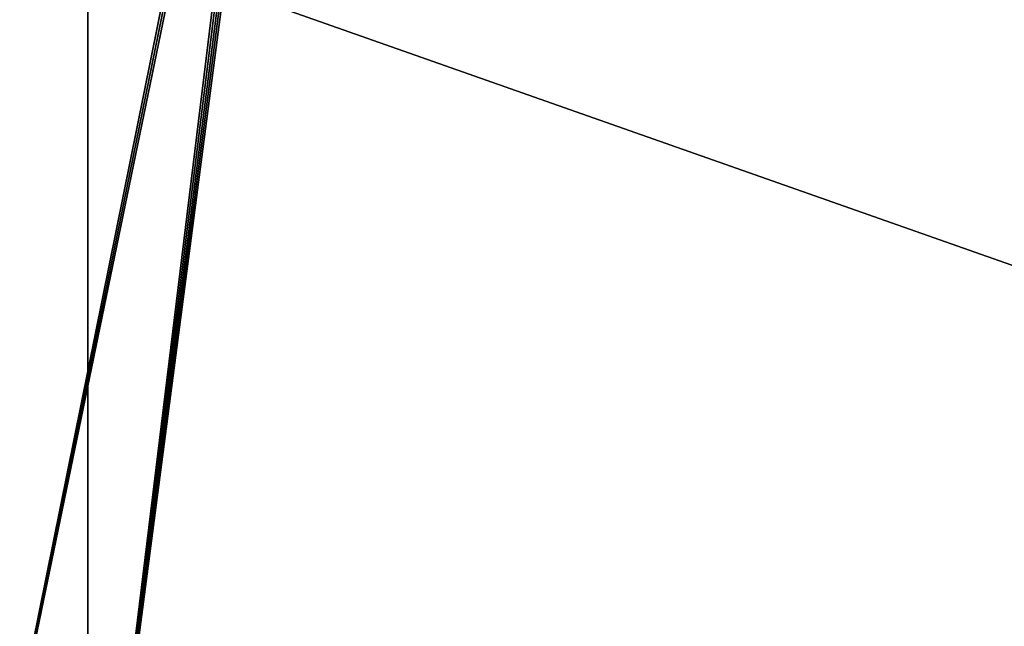
# Model space of a CAD drawing. Extents: x 0 to 550, y 0 to 184.
# Drawn here: x 275 to 350, y 46 to 92 of the extents above; entities that cross this region are included whole.
import ezdxf

# ---------------------------------------------------------------- set-up
doc = ezdxf.new("R2010")
doc.units = 0
doc.header["$MEASUREMENT"] = 0

msp = doc.modelspace()

# ---------------------------------------------------------------- linework, layer by layer
for points in [[(35, 15.7, 25), (515, 15.7, 25), (35, 184.5, 25)], [(35, 184.5, 25), (515, 15.7, 25), (515, 184.5, 25)], [(35, 183.300003, 23.800001), (515, 183.300003, 23.800001), (35, 15.7, 23.800001)], [(35, 15.7, 23.800001), (515, 183.300003, 23.800001), (515, 15.7, 23.800001)], [(515, 15.7, 426.199982), (515, 155.370773, 426.199982), (297.5, 155.141541, 426.199982)], [(297.5, 155.141541, 426.199982), (297.5, 149.858459, 426.199982), (515, 15.7, 426.199982)], [(515, 15.7, 425), (296.675568, 142.381958, 425), (515, 149.629227, 425)], [(297.5, 146.322296, 426.199982), (515, 15.7, 426.199982), (297.5, 149.858459, 426.199982)], [(297.5, 144, 426.199982), (515, 15.7, 426.199982), (297.5, 146.322296, 426.199982)], [(297.5, 144, 426.199982), (297.475372, 143.687134, 426.199982), (515, 15.7, 426.199982)], [(515, 15.7, 426.199982), (297.4021, 143.381973, 426.199982), (297.282013, 143.092026, 426.199982)], [(515, 15.7, 426.199982), (297.475372, 143.687134, 426.199982), (297.4021, 143.381973, 426.199982)], [(515, 15.7, 426.199982), (296.914215, 142.585785, 426.199982), (296.675568, 142.381958, 426.199982)], [(297.118011, 142.824417, 426.199982), (296.914215, 142.585785, 426.199982), (515, 15.7, 426.199982)], [(515, 15.7, 426.199982), (297.282013, 143.092026, 426.199982), (297.118011, 142.824417, 426.199982)], [(280.050018, 15.7, 426.199982), (253.881958, 142.097885, 426.199982), (35, 15.7, 426.199982)], [(280.050018, 15.7, 426.199982), (254.187134, 142.024612, 426.199982), (253.881958, 142.097885, 426.199982)], [(254.5, 142, 426.199982), (254.187134, 142.024612, 426.199982), (280.050018, 15.7, 426.199982)], [(280.050018, 15.7, 426.199982), (280.050018, 142, 426.199982), (254.5, 142, 426.199982)], [(515, 15.7, 425), (269.949982, 15.7, 425), (296.118042, 142.097885, 425)], [(269.949982, 15.7, 425), (295.812866, 142.024612, 425), (296.118042, 142.097885, 425)], [(269.949982, 15.7, 425), (295.5, 142, 425), (295.812866, 142.024612, 425)], [(269.949982, 142, 425), (295.5, 142, 425), (269.949982, 15.7, 425)], [(515, 15.7, 426.199982), (296.675568, 142.381958, 426.199982), (280.050018, 15.7, 426.199982)], [(280.050018, 15.7, 426.199982), (296.675568, 142.381958, 426.199982), (296.40799, 142.217987, 426.199982)], [(280.050018, 15.7, 426.199982), (296.40799, 142.217987, 426.199982), (296.118042, 142.097885, 426.199982)], [(280.050018, 15.7, 426.199982), (296.118042, 142.097885, 426.199982), (295.812866, 142.024612, 426.199982)], [(295.812866, 142.024612, 426.199982), (295.5, 142, 426.199982), (280.050018, 15.7, 426.199982)], [(280.050018, 15.7, 426.199982), (295.5, 142, 426.199982), (280.050018, 142, 426.199982)], [(296.118042, 142.097885, 425), (296.40799, 142.217987, 425), (515, 15.7, 425)], [(515, 15.7, 425), (296.40799, 142.217987, 425), (296.675568, 142.381958, 425)]]:
    msp.add_3dface(points)

doc.saveas('drawing.dxf')
